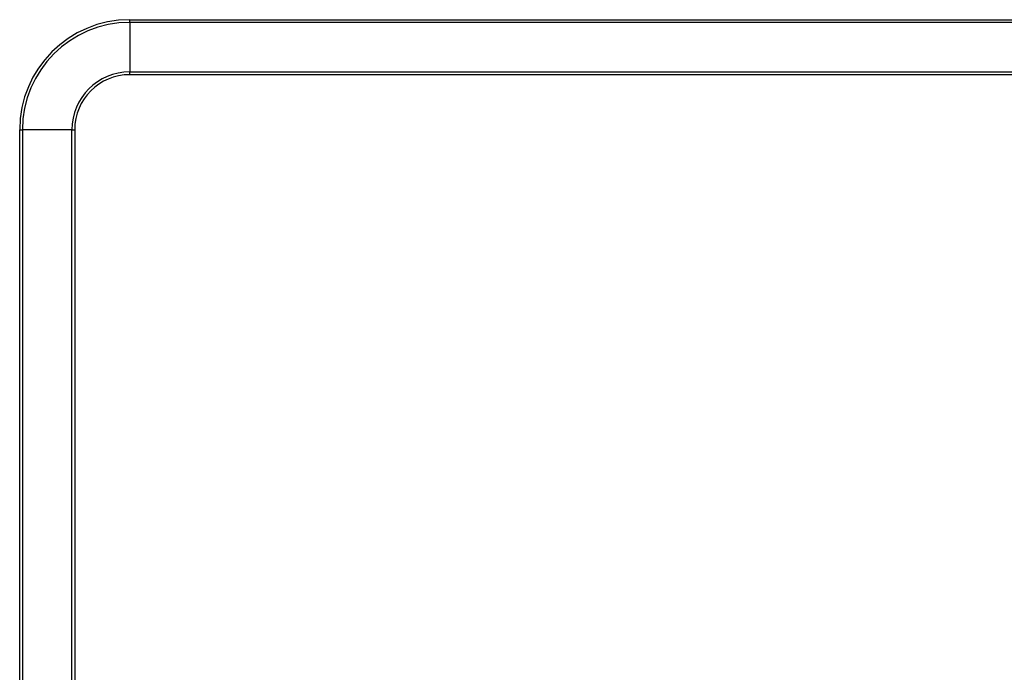
# Model space of a CAD drawing. Units: millimetres. Extents: x -433 to 1217, y 574 to 1773.
# Drawn here: x -67 to 76, y 1159 to 1254 of the extents above; entities that cross this region are included whole.
import ezdxf

# ---------------------------------------------------------------- set-up
doc = ezdxf.new("R2010")
doc.units = ezdxf.units.MM
doc.layers.add('CDDYA10B', color=7, linetype='Continuous')

msp = doc.modelspace()

# ---------------------------------------------------------------- linework, layer by layer
at = {"layer": 'CDDYA10B', "color": 7, "linetype": 'Continuous', "lineweight": 25}
for p, q in [((-50.898, 1253.947), (-50.898, 1254.347)), ((-50.898, 1254.347), (490.102, 1254.347)), ((490.102, 1253.947), (-50.898, 1253.947)), ((-50.898, 1253.947), (-50.898, 1246.747)), ((-50.898, 1246.347), (-50.898, 1246.747)), ((-50.898, 1246.747), (490.102, 1246.747)), ((490.102, 1246.347), (-50.898, 1246.347)), ((-66.898, 1238.347), (-66.498, 1238.347)), ((-66.898, 1011.347), (-66.898, 1238.347)), ((-66.498, 1238.347), (-66.498, 1011.347)), ((-59.298, 1238.347), (-66.498, 1238.347)), ((-59.298, 1011.347), (-59.298, 1238.347)), ((-59.298, 1238.347), (-58.898, 1238.347)), ((-58.898, 1238.347), (-58.898, 1011.347))]:
    msp.add_line(p, q, dxfattribs=at)
for radius in [16, 15.6, 8.4, 8]:
    msp.add_arc((-50.898, 1238.347), radius, 90, 180, dxfattribs=at)

doc.saveas('drawing.dxf')
